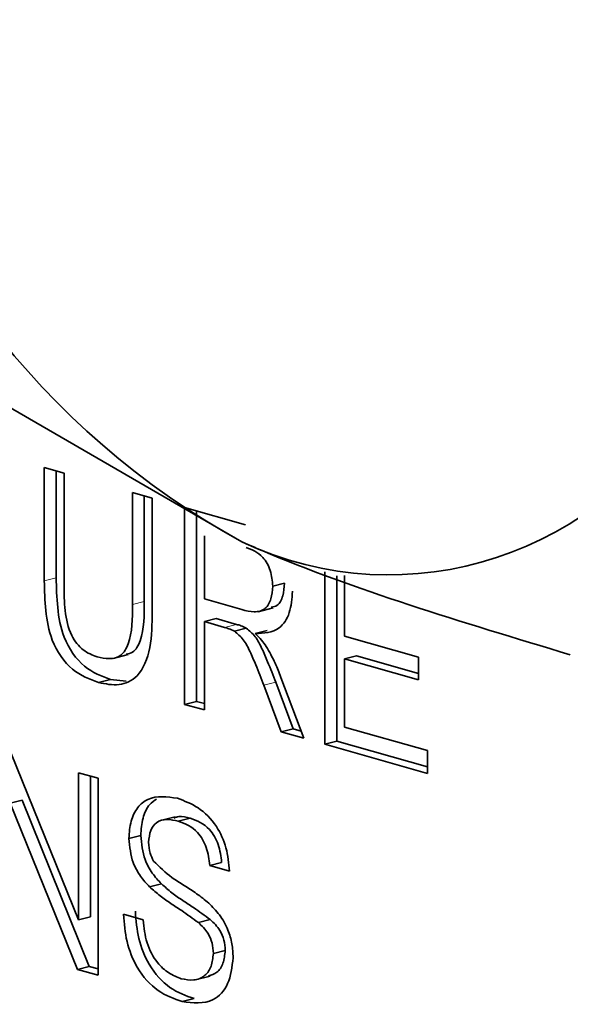
# Model space of a CAD drawing. Units: inches. Extents: x 0.5 to 33.5, y 0.5 to 21.
# Drawn here: x 28.1 to 28.2, y 17 to 17.1 of the extents above; entities that cross this region are included whole.
import ezdxf

# ---------------------------------------------------------------- set-up
doc = ezdxf.new("R2010")
doc.units = ezdxf.units.IN
doc.header["$MEASUREMENT"] = 0

msp = doc.modelspace()

# ---------------------------------------------------------------- linework, layer by layer
at = {"color": 7, "linetype": 'Continuous', "lineweight": 35}
for p, q in [((28.122429162, 17.0839897997), (28.1464137246, 17.0700842498)), ((28.1262961999, 17.0776503975), (28.1283115265, 17.0770776372)), ((28.1262961999, 17.0661027039), (28.1262961999, 17.0776503975)), ((28.127508933, 17.0664089882), (28.127508933, 17.077305744)), ((28.1283115265, 17.0770776372), (28.1283115265, 17.0656625804)), ((28.135273621, 17.0750990268), (28.1372889466, 17.0745262668)), ((28.135273621, 17.06368397), (28.135273621, 17.0750990268)), ((28.1364863714, 17.063990259), (28.1364863714, 17.0747543779)), ((28.1372889466, 17.0745262668), (28.1372889466, 17.0629785732)), ((28.1405867875, 17.0735890314), (28.1467873838, 17.0718268266)), ((28.1405867875, 17.0535172551), (28.1405867875, 17.0735890314)), ((28.1417995379, 17.0538235441), (28.1417995379, 17.0732443826)), ((28.1426021303, 17.0707003128), (28.1426021303, 17.0642670499)), ((28.154877374, 17.0494558893), (28.154877374, 17.0670263122)), ((28.1560901244, 17.0497621783), (28.1560901244, 17.0666164754)), ((28.156892719, 17.0666389464), (28.156892719, 17.06046295)), ((28.15077696, 17.0658716441), (28.1495642097, 17.0655653551)), ((28.1426021303, 17.0642670499), (28.1464295595, 17.0631793003)), ((28.1480825191, 17.0629651211), (28.1495984549, 17.0633479806)), ((28.1438148828, 17.062257375), (28.1426021303, 17.0619510866)), ((28.1426021303, 17.0619510866), (28.1426021303, 17.0529444998)), ((28.1446661337, 17.0613644981), (28.1426021303, 17.0619510866)), ((28.145878884, 17.0616707871), (28.1438148828, 17.062257375)), ((28.1468722405, 17.0612959694), (28.145659488, 17.060989681)), ((28.1490020811, 17.0610404412), (28.1477893307, 17.0607341522)), ((28.156892719, 17.06046295), (28.1644044475, 17.0583281306)), ((28.1333067746, 17.0582081775), (28.1348227082, 17.0585910376)), ((28.1581054693, 17.0584532757), (28.156892719, 17.0581469867)), ((28.1644044346, 17.0566631145), (28.1581054693, 17.0584532757)), ((28.156892719, 17.0581469867), (28.156892719, 17.0511990967)), ((28.1644044475, 17.0560121673), (28.156892719, 17.0581469867)), ((28.1644044475, 17.0583281306), (28.1644044475, 17.0560121673)), ((28.1330396752, 17.0560557207), (28.1318269248, 17.0557494317)), ((28.1346327663, 17.0558898092), (28.1330396752, 17.0560557207)), ((28.1504401863, 17.0507169283), (28.148659599, 17.0554608528)), ((28.1516529366, 17.0510232173), (28.1498723493, 17.0557671418)), ((28.1504058439, 17.0562672959), (28.1527503963, 17.0500603774)), ((28.1417995379, 17.0538235441), (28.1405867875, 17.0535172551)), ((28.1426021303, 17.0529444998), (28.1405867875, 17.0535172551)), ((28.1426021195, 17.0535954464), (28.1417995379, 17.0538235441)), ((28.1516529366, 17.0510232173), (28.1504401863, 17.0507169283)), ((28.1527503963, 17.0500603774), (28.1504401863, 17.0507169283)), ((28.1524749419, 17.0507896102), (28.1516529366, 17.0510232173)), ((28.156892719, 17.0511990967), (28.1653205072, 17.0488039346)), ((28.1560901244, 17.0497621783), (28.154877374, 17.0494558893)), ((28.1653205072, 17.0464879713), (28.154877374, 17.0494558893)), ((28.1653204985, 17.0471389173), (28.1560901244, 17.0497621783)), ((28.122929658, 17.0484995419), (28.1297772385, 17.0315760619)), ((28.1653205072, 17.0488039346), (28.1653205072, 17.0464879713)), ((28.1297772385, 17.0465534725), (28.1317925651, 17.0459807123)), ((28.1297772385, 17.0315760619), (28.1297772385, 17.0465534725)), ((28.1309899889, 17.0318823509), (28.1309899889, 17.0462088237)), ((28.1317925651, 17.0459807123), (28.1317925651, 17.025908936)), ((28.1240278944, 17.0437440063), (28.1228151435, 17.0434377175)), ((28.1296627235, 17.0265142376), (28.1228151435, 17.0434377175)), ((28.1308754749, 17.0268205263), (28.1240278944, 17.0437440063)), ((28.1396337885, 17.0420598034), (28.1381178527, 17.0416769439)), ((28.1411611451, 17.04191043), (28.1399483947, 17.041604141)), ((28.1361199393, 17.0401627736), (28.134907189, 17.0398564846)), ((28.1443645125, 17.0373974643), (28.1431517622, 17.0370911753)), ((28.1451671072, 17.0365184194), (28.1431517622, 17.0370911753)), ((28.1382297556, 17.0352246838), (28.1370170031, 17.0349183954)), ((28.1309899889, 17.0318823509), (28.1297772385, 17.0315760619)), ((28.1343575571, 17.0321278669), (28.1363728848, 17.0315551064)), ((28.1432079848, 17.0315864202), (28.1419952345, 17.0312801312)), ((28.1447309295, 17.0284435835), (28.1435181943, 17.0281372997)), ((28.1308754749, 17.0268205263), (28.1296627235, 17.0265142376)), ((28.1317925651, 17.025908936), (28.1296627235, 17.0265142376)), ((28.1317925695, 17.0265598878), (28.1308754749, 17.0268205263)), ((28.1416773269, 17.0254447036), (28.1431932626, 17.0258275631)), ((28.1415562113, 17.0235277198), (28.1403434588, 17.0232214314))]:
    msp.add_line(p, q, dxfattribs=at)
at = {"color": 8, "linetype": 'Continuous', "lineweight": 18}
for p, q in [((28.127508933, 17.0664089882), (28.1262961999, 17.0661027039)), ((28.1364863714, 17.063990259), (28.135273621, 17.06368397)), ((28.145878884, 17.0616707871), (28.1446661337, 17.0613644981)), ((28.1498723493, 17.0557671418), (28.148659599, 17.0554608528))]:
    msp.add_line(p, q, dxfattribs=at)
at = {"color": 7, "linetype": 'Continuous', "lineweight": 35}
for centre, radius, start, end in [((28.185609646, 17.1416251466), 0.0815746294578571, 192.9860287909, 241.2824881314), ((28.1614137166, 17.1018016556), 0.035085518281047, 244.6893065671, 331.707800641)]:
    msp.add_arc(centre, radius, start, end, dxfattribs=at)
for points, knots in [([(28.14641372457957, 17.07008424979111), (28.1470995662112, 17.06978418555246), (28.156868469503, 17.06551016893773), (28.16879642695178, 17.0619165526235), (28.17988696288513, 17.05857523194603)], [0, 0, 0, 0, 0.0702066149226374, 0.9999999999999999, 0.9999999999999999, 0.9999999999999999, 0.9999999999999999]), ([(28.14956420971597, 17.06556535513015), (28.14952065745528, 17.06610249900718), (28.1494336793434, 17.06717522771282), (28.1484403147376, 17.06890510204348), (28.14746077704013, 17.0692678797407), (28.1468618135597, 17.06948970948009)], [0, 0, 0, 0, 0.2803970807230206, 0.5599803150233642, 0.9999999999999999, 0.9999999999999999, 0.9999999999999999, 0.9999999999999999]), ([(28.13182692483733, 17.05574943167184), (28.13091682274719, 17.05607906147832), (28.12910814608378, 17.05673414594083), (28.12697289189557, 17.05971364138697), (28.12636336919668, 17.06310751241159), (28.12631862658735, 17.0651026612372), (28.12629619993143, 17.06610270385628)], [0, 0, 0, 0, 0.2807282343940609, 0.5579007144460256, 0.7784034345001392, 1, 1, 1, 1]), ([(28.13303967516767, 17.05605572066629), (28.13212957322317, 17.05638535051138), (28.13032089684921, 17.05704043505062), (28.12818564065712, 17.06001992996557), (28.12757612409919, 17.06341380260005), (28.12753136693054, 17.06540894755116), (28.12750893297713, 17.06640898821999)], [0, 0, 0, 0, 0.280728235416398, 0.5579007164777506, 0.7784034373348762, 0.9999999999999999, 0.9999999999999999, 0.9999999999999999, 0.9999999999999999]), ([(28.12831152653421, 17.06566258043597), (28.12831712100532, 17.06481141971137), (28.12832824151533, 17.06311950975996), (28.12885657038997, 17.06058834704073), (28.13023630902984, 17.05891801403071), (28.1311907801397, 17.05855138103785), (28.13166947803727, 17.05836750282399)], [0, 0, 0, 0, 0.2817839039624418, 0.5601209941693619, 0.779386559634528, 1, 1, 1, 1]), ([(28.14642955946376, 17.06317930026812), (28.14684535754542, 17.06307228576631), (28.14767269048399, 17.06285935399447), (28.14881762147949, 17.06309945909778), (28.14945417748906, 17.06422181311746), (28.14952750507467, 17.06511717527388), (28.14956420971597, 17.06556535513015)], [0, 0, 0, 0, 0.2815639281742509, 0.5602409495406119, 0.7798754988472704, 1, 1, 1, 1]), ([(28.14941411860743, 17.06342705492468), (28.14963028579418, 17.06346146427217), (28.15016309372825, 17.06354627628098), (28.1506615415965, 17.06454559840458), (28.1507384586855, 17.0654293009395), (28.1507769600463, 17.06587164412461)], [0, 0, 0, 0, 0.2542681185567159, 0.6267189437207559, 1, 1, 1, 1]), ([(28.15157955252308, 17.06505288927055), (28.15152044363398, 17.06428628488263), (28.15140233623782, 17.06275450769146), (28.15008561621649, 17.06081207487266), (28.14866010489528, 17.0607637012322), (28.14778933071973, 17.06073415217407)], [0, 0, 0, 0, 0.2805122149223803, 0.5605005912238349, 1, 1, 1, 1]), ([(28.13166947803727, 17.05836750282399), (28.13208859492697, 17.05827455155326), (28.13292485489887, 17.0580890867606), (28.13415510764453, 17.05836041764449), (28.13526732135506, 17.0602331782933), (28.13527101924985, 17.06225877984491), (28.13527362104641, 17.06368396997094)], [0, 0, 0, 0, 0.1875616616141668, 0.3742400121001558, 0.5597224166288451, 0.9999999999999999, 0.9999999999999999, 0.9999999999999999, 0.9999999999999999]), ([(28.1346466631245, 17.05864184606677), (28.13487266806373, 17.05868090901719), (28.135500641444, 17.05878944864957), (28.13646388702267, 17.0605938569383), (28.13647708525275, 17.06258753197251), (28.13648637137674, 17.06399025896539)], [0, 0, 0, 0, 0.1428492909014837, 0.3969185469123209, 1, 1, 1, 1]), ([(28.1372889465689, 17.06297857318871), (28.13727394148099, 17.06172196810605), (28.13724414973032, 17.05922705001134), (28.13604547160002, 17.05628199235065), (28.13393651446936, 17.05530928310268), (28.1325313904132, 17.05560245070903), (28.13182692483733, 17.05574943167184)], [0, 0, 0, 0, 0.2816291621119468, 0.559158722373303, 0.7789821452809762, 1, 1, 1, 1]), ([(28.14687224051442, 17.06129596941554), (28.14668756738886, 17.06138185984705), (28.14635770698899, 17.06153527606286), (28.14602522513069, 17.06162937127959), (28.14587888402764, 17.06167078706654)], [0, 0, 0, 0, 0.5598523666996438, 1, 1, 1, 1]), ([(28.1456594880235, 17.06098968099992), (28.14547481489067, 17.06107557143622), (28.1451449551712, 17.06122898733808), (28.14481247407404, 17.06132308244445), (28.14466613369731, 17.06136449807209)], [0, 0, 0, 0, 0.5598535435938051, 0.9999999999999999, 0.9999999999999999, 0.9999999999999999, 0.9999999999999999]), ([(28.14865959901549, 17.05546085277302), (28.14838971155661, 17.05616447380115), (28.14794520288068, 17.05732334814406), (28.14727046276344, 17.05888674883933), (28.14661198890009, 17.06019558744522), (28.14597671282018, 17.0607252128271), (28.1456594880235, 17.06098968099992)], [0, 0, 0, 0, 0.3405984955235498, 0.5609708094422393, 0.7807709905646263, 1, 1, 1, 1]), ([(28.14987234934583, 17.05576714176748), (28.14960246194842, 17.05647076285743), (28.14915795337373, 17.05762963730215), (28.14848321297257, 17.05919303681004), (28.14782474136608, 17.06050187669145), (28.14718946545415, 17.06103150139317), (28.14687224051442, 17.06129596941554)], [0, 0, 0, 0, 0.340598602495323, 0.5609709856263476, 0.7807709217113687, 1, 1, 1, 1]), ([(28.14778933071973, 17.06073415217407), (28.14801079063254, 17.06051712994774), (28.14840617488677, 17.06012966853309), (28.1487491795703, 17.05964330705352), (28.14890006282639, 17.05942936302537)], [0, 0, 0, 0, 0.5601131315918212, 1, 1, 1, 1]), ([(28.14890006282639, 17.05942936302537), (28.14921931544169, 17.05886930406351), (28.14978962577651, 17.05786881918493), (28.15021749186887, 17.05675681433173), (28.15040584385699, 17.05626729593185)], [0, 0, 0, 0, 0.5597875328738847, 1, 1, 1, 1]), ([(28.13490718899257, 17.03985648456008), (28.13495506712916, 17.04046119652169), (28.13505084326431, 17.04167087130631), (28.13576327701191, 17.04309112608059), (28.13731100536551, 17.04432514091742), (28.13881420960919, 17.04410044143851), (28.1398682394101, 17.04394288470727)], [0, 0, 0, 0, 0.187020679996292, 0.3741189444855277, 0.5611392882180941, 1, 1, 1, 1]), ([(28.13611993932291, 17.04016277355453), (28.1361696137001, 17.04076298722828), (28.13626898310237, 17.04196366406336), (28.13687956443926, 17.04328886034272), (28.13748783270594, 17.04370225062079), (28.13773227795387, 17.04386838009778)], [0, 0, 0, 0, 0.3741710479690686, 0.7484976256031132, 1, 1, 1, 1]), ([(28.1398682394101, 17.04394288470727), (28.14057651816852, 17.0436790706255), (28.14198943481497, 17.04315279858461), (28.14381797879825, 17.04137135946006), (28.14493708577393, 17.03892086241922), (28.14509038820957, 17.03731970543349), (28.14516710717193, 17.03651841938738)], [0, 0, 0, 0, 0.2807968411583765, 0.5601502606557826, 0.7798807601848369, 1, 1, 1, 1]), ([(28.13994839473392, 17.04160414101711), (28.13955939860739, 17.04169509557459), (28.1387838420965, 17.04187643516753), (28.13775175240893, 17.04160776037516), (28.13704818355382, 17.04072157782429), (28.1369643809847, 17.03988594515718), (28.1369225317997, 17.03946864833141)], [0, 0, 0, 0, 0.2812896971336118, 0.5608180677856571, 0.7806820706486461, 1, 1, 1, 1]), ([(28.14116114506426, 17.04191043001157), (28.14076495425914, 17.04202871630498), (28.14018518959024, 17.04220181021037), (28.13967003360908, 17.04199765463361), (28.13950691712582, 17.04193301180516)], [0, 0, 0, 0, 0.683364865727359, 1, 1, 1, 1]), ([(28.14315176220423, 17.03709117529203), (28.14307491412831, 17.03771288964323), (28.14292173665885, 17.03895212211471), (28.14176920265895, 17.04092086576483), (28.14063941648187, 17.0413448286247), (28.13994839473392, 17.04160414101711)], [0, 0, 0, 0, 0.2810925455104356, 0.560287870488284, 1, 1, 1, 1]), ([(28.14436451253456, 17.03739746428649), (28.14428766436423, 17.0380191785301), (28.14413448679422, 17.03925841007801), (28.14298195482188, 17.04122715602625), (28.14185216786902, 17.0416511179644), (28.14116114506426, 17.04191043001157)], [0, 0, 0, 0, 0.2810925093733159, 0.5602874778451278, 1, 1, 1, 1]), ([(28.1370170031206, 17.03491839540621), (28.13669599493057, 17.03526548849441), (28.13605470151979, 17.03595889295356), (28.13513521512697, 17.03762986890278), (28.1349935130255, 17.03901355292057), (28.13490718899257, 17.03985648456008)], [0, 0, 0, 0, 0.2814483553209515, 0.5622628373673078, 1, 1, 1, 1]), ([(28.13822975561152, 17.03522468382182), (28.13790874661772, 17.03557177695119), (28.13726745211187, 17.03626518094044), (28.13634796552032, 17.03793615800489), (28.13620626337969, 17.03931984195577), (28.13611993932291, 17.04016277355453)], [0, 0, 0, 0, 0.2814486777674973, 0.5622630337997244, 1, 1, 1, 1]), ([(28.1369225317997, 17.03946864833141), (28.13694714005515, 17.03908747666717), (28.13699111465611, 17.03840632834808), (28.13729925429075, 17.03781171570765), (28.13743495850411, 17.03754984923039)], [0, 0, 0, 0, 0.5596015633601876, 1, 1, 1, 1]), ([(28.13743495850411, 17.03754984923039), (28.13803865235014, 17.0369543514096), (28.13903581994109, 17.03597072182439), (28.14055331787096, 17.03507889972326), (28.14182331676923, 17.0342510846858), (28.14264411861821, 17.0335895771147), (28.14305442811602, 17.0332588970125)], [0, 0, 0, 0, 0.3384079474121188, 0.5589744535135294, 0.7795363512785859, 1, 1, 1, 1]), ([(28.14199523446309, 17.0312801312074), (28.14143087518149, 17.03169504961206), (28.14050113136053, 17.03237859967586), (28.13918286062035, 17.03321951992638), (28.13807519041974, 17.0339808342584), (28.1373696557052, 17.03460594281652), (28.1370170031206, 17.03491839540621)], [0, 0, 0, 0, 0.3399374442395424, 0.5600239928750047, 0.7800835694191103, 1, 1, 1, 1]), ([(28.14320798479342, 17.03158642020186), (28.14264362550757, 17.03200133859491), (28.14171388167959, 17.03268488863959), (28.14039561097796, 17.03352580899509), (28.13928794126983, 17.03428712254204), (28.13858240745062, 17.03491223136417), (28.13822975561152, 17.03522468382182)], [0, 0, 0, 0, 0.3399375705285538, 0.5600242009276263, 0.7800838592253215, 1, 1, 1, 1]), ([(28.14155621127283, 17.02352771980629), (28.14072291895253, 17.02382421066257), (28.13906245599579, 17.02441501423999), (28.13697202761935, 17.02668853298814), (28.13579414830793, 17.02962864251225), (28.1356449569227, 17.03149853538068), (28.1355703074465, 17.03243415591242)], [0, 0, 0, 0, 0.2808138199712735, 0.559564674292553, 0.7796235599416044, 1, 1, 1, 1]), ([(28.14305442811602, 17.0332588970125), (28.14343277874349, 17.03288207170524), (28.14418833487912, 17.03212956159346), (28.14500807858862, 17.03066365730252), (28.14546551171014, 17.02912186276262), (28.14551084544635, 17.02817490608818), (28.14553352194114, 17.02770122666367)], [0, 0, 0, 0, 0.2803756582062922, 0.5599027290101156, 0.7798579093672213, 1, 1, 1, 1]), ([(28.14034345878192, 17.02322143139068), (28.13951016653298, 17.02351792229027), (28.13784970371846, 17.024108725954), (28.13575927469581, 17.02638224373362), (28.13458139840192, 17.02932235434587), (28.1344322067482, 17.03119224648278), (28.13435755711616, 17.03212786691796)], [0, 0, 0, 0, 0.2808138555930604, 0.5595647452744356, 0.7796235319864183, 1, 1, 1, 1]), ([(28.13637288479923, 17.03155510638257), (28.13645414457851, 17.03076630809447), (28.13661591495033, 17.02919598396243), (28.13767518132402, 17.02722601214775), (28.13897197685391, 17.02605272921361), (28.13982695629213, 17.02572605489803), (28.14025471515619, 17.02556261490415)], [0, 0, 0, 0, 0.280629042809236, 0.5586707840652482, 0.7791964629206969, 0.9999999999999999, 0.9999999999999999, 0.9999999999999999, 0.9999999999999999]), ([(28.14473092946435, 17.02844358345975), (28.14470781571361, 17.02879630480727), (28.14466160325176, 17.02950151799381), (28.14413808784393, 17.0307062279068), (28.14356081967185, 17.03125251898387), (28.14320798479342, 17.03158642020186)], [0, 0, 0, 0, 0.2800774414841433, 0.5599726423536092, 1, 1, 1, 1]), ([(28.14351819425806, 17.02813729967488), (28.14349507308627, 17.02849001898852), (28.14344884582117, 17.02919522758967), (28.14292533996879, 17.03039994034873), (28.1423480704085, 17.03094623040598), (28.14199523446309, 17.0312801312074)], [0, 0, 0, 0, 0.2800775420354347, 0.559972431337135, 1, 1, 1, 1]), ([(28.14302072524273, 17.02585401403097), (28.14332182156707, 17.02593526729188), (28.14393711424694, 17.02610130896233), (28.14458301756216, 17.02708033247264), (28.14468163909338, 17.02798929177752), (28.14473092946435, 17.02844358345975)], [0, 0, 0, 0, 0.3240280334897483, 0.6621538058265608, 1, 1, 1, 1]), ([(28.14025471515619, 17.02556261490415), (28.14068332386988, 17.02547876858141), (28.14153897760469, 17.02531138183235), (28.14264427927334, 17.02573496924438), (28.14337275620164, 17.02676407066098), (28.14346972830558, 17.02767968319009), (28.14351819425806, 17.02813729967488)], [0, 0, 0, 0, 0.2809190165769084, 0.560813156699419, 0.7804976089644051, 1, 1, 1, 1]), ([(28.14553352194114, 17.02770122666367), (28.14541909288298, 17.0267561787004), (28.14519015250665, 17.0248654034038), (28.1432523631847, 17.02286458481986), (28.14144665682327, 17.02308609781367), (28.14034345878192, 17.02322143139068)], [0, 0, 0, 0, 0.2799381347415745, 0.5600775096266545, 1, 1, 1, 1])]:
    msp.add_open_spline(points, degree=3, knots=knots, dxfattribs=at)

doc.saveas('drawing.dxf')
